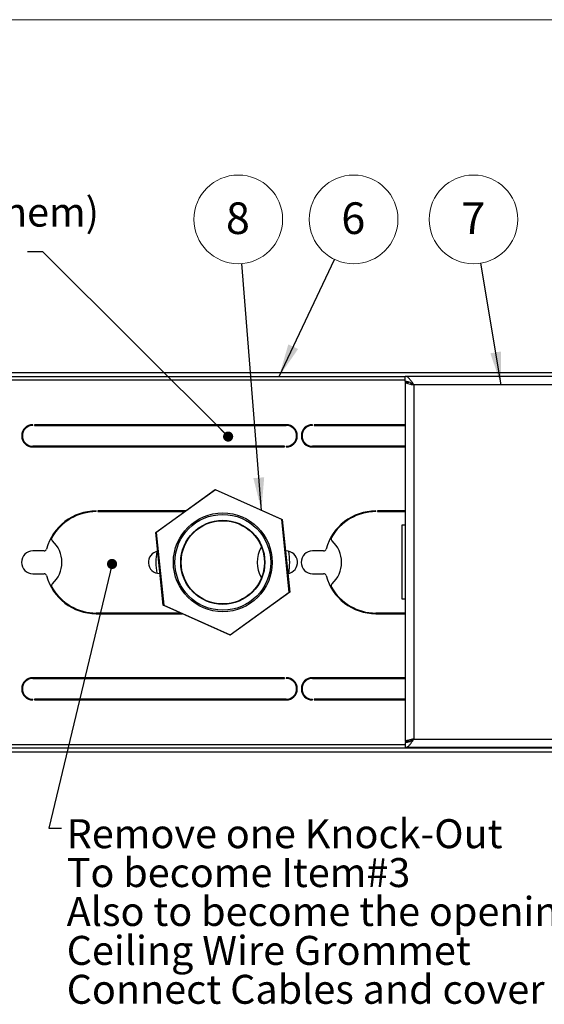
# Model space of a CAD drawing. Units: inches. Extents: x 0.6 to 16.6, y 0.4 to 10.6.
# Drawn here: x 3.8 to 5.9, y 6.8 to 10.6 of the extents above; entities that cross this region are included whole.
import ezdxf

# ---------------------------------------------------------------- set-up
doc = ezdxf.new("R2010")
doc.units = ezdxf.units.IN
doc.header["$MEASUREMENT"] = 0
doc.styles.add('SLDTEXTSTYLE0', font='TXT', dxfattribs={"width": 0.75})
doc.dimstyles.new('SLDDIMSTYLE6', dxfattribs={"dimtxt": 0.18, "dimasz": 0.04, "dimexe": 0, "dimexo": 0.0625, "dimgap": 0, "dimtad": 0, "dimtih": 1, "dimtoh": 1, "dimdec": 0, "dimrnd": 1e-09, "dimzin": 0, "dimdsep": 46, "dimtxsty": 'Standard', "dimblk1": 'DOT', "dimblk2": 'DOT', "dimsah": 1, "dimcen": 0.09, "dimadec": 0, "dimazin": 0, "dimtfac": 0.04, "dimtdec": 0, "dimtofl": 0, "dimtmove": 0, "dimatfit": 3, "dimldrblk": 'DOT', "dimfxl": 0, "dimfrac": 2, "dimtolj": 1, "dimtzin": 0, "dimarcsym": 0})
doc.dimstyles.new('SLDDIMSTYLE7', dxfattribs={"dimtxt": 0.18, "dimasz": 0.13, "dimexe": 0, "dimexo": 0.0625, "dimgap": 0, "dimtad": 0, "dimtih": 1, "dimtoh": 1, "dimdec": 0, "dimrnd": 1e-09, "dimzin": 0, "dimdsep": 46, "dimtxsty": 'Standard', "dimsah": 1, "dimcen": 0.09, "dimadec": 0, "dimazin": 0, "dimtfac": 0.13, "dimtdec": 0, "dimtofl": 0, "dimtmove": 0, "dimatfit": 3, "dimfxl": 0, "dimfrac": 2, "dimtolj": 1, "dimtzin": 0, "dimarcsym": 0})

# ---------------------------------------------------------------- blocks, each defined once
blk = doc.blocks.new('SW_NOTE_0_6')
at = {"color": 0, "linetype": 'Continuous', "lineweight": 0, "char_height": 0.114583, "attachment_point": 1, "style": 'SLDTEXTSTYLE0'}
for s, insert in [('Remove one Knock-Out', (0.0201, 0.0353)), ('To become Item#3', (0.0201, -0.1184)), ('Also to become the opening for the', (0.0201, -0.2722)), ('Ceiling Wire Grommet', (0.0201, -0.426)), ('Connect Cables and cover with JIC Box#7', (0.0201, -0.5798))]:
    blk.add_mtext(s, dxfattribs=dict(at, insert=insert))
blk = doc.blocks.new('_Dot')
at = {"color": 0, "linetype": 'ByBlock', "lineweight": -2}
blk.add_line((-0.5, 0), (-1, 0), dxfattribs=at)
at = {"color": 0, "linetype": 'ByBlock', "const_width": 0.5}
blk.add_lwpolyline([(-0.25, 0, 1), (0.25, 0, 1)], format="xyb", close=True, dxfattribs=at)
blk = doc.blocks.new('SW_NOTE_0_7')
at = {"color": 0, "linetype": 'Continuous', "lineweight": 0, "char_height": 0.114583, "attachment_point": 1, "style": 'SLDTEXTSTYLE0'}
for s, insert in [('Remove Knock-Outs (2 to 4 of them)', (-2.3383, 0.2138)), ('to allow Item#1 to be mounted', (-2.3383, 0.051))]:
    blk.add_mtext(s, dxfattribs=dict(at, insert=insert))
blk = doc.blocks.new('SW_NOTE_0_8')
at = {"color": 0, "linetype": 'Continuous', "lineweight": 0}
blk.add_circle((0.0751, 0.1583), 0.1752, dxfattribs=at)
at = {"color": 0, "linetype": 'Continuous', "lineweight": 0, "insert": (0.0738, 0.2255), "char_height": 0.125, "attachment_point": 2, "style": 'SLDTEXTSTYLE0'}
blk.add_mtext('6', dxfattribs=at)
blk = doc.blocks.new('SW_NOTE_0_9')
at = {"color": 0, "linetype": 'Continuous', "lineweight": 0}
blk.add_circle((-0.0288, 0.1728), 0.1752, dxfattribs=at)
at = {"color": 0, "linetype": 'Continuous', "lineweight": 0, "insert": (-0.03, 0.24), "char_height": 0.125, "attachment_point": 2, "style": 'SLDTEXTSTYLE0'}
blk.add_mtext('7', dxfattribs=at)
blk = doc.blocks.new('SW_NOTE_0_15')
at = {"color": 0, "linetype": 'Continuous', "lineweight": 0}
blk.add_circle((-0.0139, 0.1747), 0.1752, dxfattribs=at)
at = {"color": 0, "linetype": 'Continuous', "lineweight": 0, "insert": (-0.0152, 0.2418), "char_height": 0.125, "attachment_point": 2, "style": 'SLDTEXTSTYLE0'}
blk.add_mtext('8', dxfattribs=at)

msp = doc.modelspace()

# ---------------------------------------------------------------- linework, layer by layer
at = {"color": 7, "linetype": 'Continuous', "lineweight": 18}
msp.add_line((0.6262516, 10.64207317), (16.3762516, 10.64207317), dxfattribs=at)
at = {"color": 7, "linetype": 'Continuous', "lineweight": 25}
for p, q in [((1.65914218, 9.24732884), (5.96614218, 9.24732884)), ((1.65914218, 9.23232884), (5.35780884, 9.23232884)), ((6.82447551, 9.23232884), (5.35780884, 9.23232884)), ((5.35780884, 9.21232884), (5.35780884, 9.23232884)), ((5.35780884, 9.20899551), (5.37189126, 9.20899551)), ((5.35780884, 9.20899551), (5.35780884, 7.78899551)), ((6.79114218, 9.19899551), (5.39114218, 9.19899551)), ((5.39114218, 9.19899551), (5.39114218, 7.79899551)), ((3.88697551, 9.03866217), (3.88697551, 9.04132884)), ((4.88697551, 9.04132884), (3.89364218, 9.04132884)), ((3.89364218, 9.04132884), (3.89364218, 9.03866217)), ((3.89364218, 9.03866217), (4.88697551, 9.03866217)), ((4.99114218, 9.03866217), (4.99114218, 9.04132884)), ((5.35780884, 9.04132884), (4.99780884, 9.04132884)), ((4.99780884, 9.04132884), (4.99780884, 9.03866217)), ((4.99780884, 9.03866217), (5.35780884, 9.03866217)), ((4.88030884, 8.95599551), (3.88697551, 8.95599551)), ((3.88697551, 8.95332884), (4.88030884, 8.95332884)), ((4.88030884, 8.95332884), (4.88030884, 8.95599551)), ((4.88697551, 8.95599551), (4.88697551, 8.95332884)), ((5.35780884, 8.95599551), (4.99114218, 8.95599551)), ((4.99114218, 8.95332884), (5.35780884, 8.95332884)), ((4.37248033, 8.61583467), (4.60735698, 8.7856413)), ((4.60755365, 8.78372688), (4.37423661, 8.61504778)), ((4.60735698, 8.7856413), (4.60755365, 8.78372688)), ((4.60735698, 8.7856413), (4.87185216, 8.66713547)), ((4.87029256, 8.66600793), (4.60755365, 8.78372688)), ((4.13697551, 8.69766217), (4.13697551, 8.70032884)), ((4.48935272, 8.70032884), (4.14364218, 8.70032884)), ((4.14364218, 8.70032884), (4.14364218, 8.69766217)), ((4.14364218, 8.69766217), (4.48566419, 8.69766217)), ((4.46793401, 8.70032884), (4.46478206, 8.69766217)), ((5.24114218, 8.69766217), (5.24114218, 8.70032884)), ((5.35780884, 8.70032884), (5.24780884, 8.70032884)), ((5.24780884, 8.70032884), (5.24780884, 8.69766217)), ((5.24780884, 8.69766217), (5.35780884, 8.69766217)), ((4.87029256, 8.66600793), (4.87185216, 8.66713547)), ((4.89971442, 8.3796099), (4.87029256, 8.66600793)), ((4.87185216, 8.66713547), (4.90147069, 8.37882301)), ((5.35780884, 8.64482884), (5.34447551, 8.64482884)), ((5.34447551, 8.64482884), (5.34447551, 8.49899551)), ((4.40209886, 8.32752221), (4.37248033, 8.61583467)), ((4.37248033, 8.61583467), (4.37423661, 8.61504778)), ((4.37423661, 8.61504778), (4.40365846, 8.32864974)), ((3.93094315, 8.54232884), (3.88714278, 8.54232884)), ((4.88680824, 8.54232884), (4.88467363, 8.54232884)), ((5.03510982, 8.54232884), (4.99130945, 8.54232884)), ((5.34447551, 8.49899551), (5.34447551, 8.35316217)), ((3.88714278, 8.45232884), (3.93094315, 8.45232884)), ((4.38697551, 8.45316217), (4.3891861, 8.45321753)), ((4.99130945, 8.45232884), (5.03510982, 8.45232884)), ((4.66639737, 8.2109308), (4.89971442, 8.3796099)), ((4.90147069, 8.37882301), (4.66659404, 8.20901638)), ((4.89971442, 8.3796099), (4.90147069, 8.37882301)), ((4.40209886, 8.32752221), (4.40365846, 8.32864974)), ((4.40365846, 8.32864974), (4.66639737, 8.2109308)), ((5.34447551, 8.35316217), (5.35780884, 8.35316217)), ((4.47023193, 8.29699551), (4.13697551, 8.29699551)), ((4.13697551, 8.29432884), (4.47618371, 8.29432884)), ((4.66659404, 8.20901638), (4.40209886, 8.32752221)), ((4.46478206, 8.29699551), (4.46793401, 8.29432884)), ((5.35780884, 8.29699551), (5.24114218, 8.29699551)), ((5.24114218, 8.29432884), (5.35780884, 8.29432884)), ((4.66639737, 8.2109308), (4.66659404, 8.20901638)), ((4.88030884, 8.04132884), (3.88697551, 8.04132884)), ((3.88697551, 8.03866217), (4.88030884, 8.03866217)), ((4.88030884, 8.03866217), (4.88030884, 8.04132884)), ((4.88697551, 8.04132884), (4.88697551, 8.03866217)), ((5.35780884, 8.04132884), (4.99114218, 8.04132884)), ((4.99114218, 8.03866217), (5.35780884, 8.03866217)), ((3.88697551, 7.95332884), (3.88697551, 7.95599551)), ((4.88697551, 7.95599551), (3.89364218, 7.95599551)), ((3.89364218, 7.95599551), (3.89364218, 7.95332884)), ((3.89364218, 7.95332884), (4.88697551, 7.95332884)), ((4.99114218, 7.95332884), (4.99114218, 7.95599551)), ((5.35780884, 7.95599551), (4.99780884, 7.95599551)), ((4.99780884, 7.95599551), (4.99780884, 7.95332884)), ((4.99780884, 7.95332884), (5.35780884, 7.95332884)), ((5.37780884, 7.78899551), (5.35780884, 7.78899551)), ((5.35780884, 7.78566217), (5.35780884, 7.76566217)), ((5.39114218, 7.79899551), (6.79114218, 7.79899551)), ((5.96614218, 7.76232884), (1.65914218, 7.76232884)), ((5.96614218, 7.74732884), (1.65914218, 7.74732884)), ((6.82447551, 7.76566217), (5.35780884, 7.76566217))]:
    msp.add_line(p, q, dxfattribs=at)
at = {"color": 8, "linetype": 'Continuous', "lineweight": 25}
for p, q in [((1.63980884, 9.21899551), (5.35780884, 9.21899551)), ((5.35780884, 7.77566217), (1.63980884, 7.77566217))]:
    msp.add_line(p, q, dxfattribs=at)
at = {"color": 7, "linetype": 'Continuous', "lineweight": 25}
for radius in [0.19516667, 0.18933333, 0.16616667, 0.1645]:
    msp.add_circle((4.63697551, 8.49732884), radius, dxfattribs=at)
for centre, radius, start, end in [((3.88697551, 8.99732884), 0.044, 90, 270), ((3.88697551, 8.99732884), 0.04133333, 90, 270), ((4.88697551, 8.99732884), 0.044, 270, 90), ((4.88697551, 8.99732884), 0.04133333, 270, 90), ((4.99114218, 8.99732884), 0.044, 90, 270), ((4.99114218, 8.99732884), 0.04133333, 90, 270), ((4.13697551, 8.49732884), 0.203, 90, 164.9670199), ((4.13697551, 8.49732884), 0.20033333, 90, 150.85865497), ((5.24114218, 8.49732884), 0.203, 90, 164.9670199), ((5.24114218, 8.49732884), 0.20033333, 90, 150.85865497), ((3.97102551, 8.58985234), 0.01033333, 150.85865497, 227.74743071), ((3.88697551, 8.49732884), 0.11466667, 312.25256929, 47.74743071), ((5.07519218, 8.58985234), 0.01033333, 150.85865497, 227.74743071), ((4.99114218, 8.49732884), 0.11466667, 312.25256929, 47.74743071), ((3.88714278, 8.49732884), 0.045, 90, 270), ((3.93094315, 8.55266217), 0.01033333, 270, 344.9670199), ((4.38697551, 8.49732884), 0.04416667, 98.86200518, 270), ((4.63697551, 8.49732884), 0.26416667, 170.66287188, 189.33712812), ((4.88697551, 8.49732884), 0.11466667, 147.93738863, 212.06261137), ((4.88680824, 8.49732884), 0.045, 279.01862196, 90), ((4.63697551, 8.49732884), 0.26416667, 350.47555413, 9.52444587), ((4.99130945, 8.49732884), 0.045, 90, 270), ((5.03510982, 8.55266217), 0.01033333, 270, 344.9670199), ((3.93094315, 8.44199551), 0.01033333, 15.0329801, 90), ((5.03510982, 8.44199551), 0.01033333, 15.0329801, 90), ((4.13697551, 8.49732884), 0.203, 195.0329801, 270), ((3.97102551, 8.40480534), 0.01033333, 132.25256929, 209.14134503), ((5.24114218, 8.49732884), 0.203, 195.0329801, 270), ((5.07519218, 8.40480534), 0.01033333, 132.25256929, 209.14134503), ((4.13697551, 8.49732884), 0.20033333, 209.14134503, 270), ((5.24114218, 8.49732884), 0.20033333, 209.14134503, 270), ((3.88697551, 7.99732884), 0.044, 90, 270), ((3.88697551, 7.99732884), 0.04133333, 90, 270), ((4.88697551, 7.99732884), 0.044, 270, 90), ((4.88697551, 7.99732884), 0.04133333, 270, 90), ((4.99114218, 7.99732884), 0.044, 90, 270), ((4.99114218, 7.99732884), 0.04133333, 90, 270)]:
    msp.add_arc(centre, radius, start, end, dxfattribs=at)
for points, knots in [([(5.39114218, 9.19899551), (5.38831179, 9.20344592), (5.38264878, 9.21235023), (5.37415371, 9.22350721), (5.36586907, 9.23095581), (5.3604239, 9.23188337), (5.35780884, 9.23232884)], [0, 0, 0, 0, 0.2546920086, 0.509583837, 0.7644768092, 1, 1, 1, 1]), ([(5.39114218, 9.19899551), (5.38732948, 9.2013797), (5.379014, 9.20657961), (5.36786985, 9.2115835), (5.36059181, 9.21212267), (5.35780884, 9.21232884)], [0, 0, 0, 0, 0.3433869128, 0.7489248005, 1, 1, 1, 1]), ([(5.39114218, 7.79899551), (5.38779291, 7.79835573), (5.38063299, 7.79698803), (5.37069065, 7.79488851), (5.36278686, 7.7927025), (5.35845297, 7.79073479), (5.35799634, 7.78950177), (5.35780884, 7.78899551)], [0, 0, 0, 0, 0.1920885423, 0.4106382524, 0.6291939637, 0.8477495694, 1, 1, 1, 1]), ([(5.39114218, 7.79899551), (5.38947908, 7.79820129), (5.38615287, 7.79661287), (5.38185197, 7.79423002), (5.37884929, 7.79184967), (5.37786271, 7.7900994), (5.3778165, 7.78915246), (5.37780884, 7.78899551)], [0, 0, 0, 0, 0.2382207662, 0.476441511, 0.7145659925, 0.9526904895, 1, 1, 1, 1])]:
    msp.add_open_spline(points, degree=3, knots=knots, dxfattribs=at)
for points in [[(5.35780884, 9.20899551), (5.3583099, 9.20816217), (5.359312, 9.20649551), (5.36702031, 9.20399551), (5.37803847, 9.20149551), (5.38677428, 9.19982884), (5.39114218, 9.19899551)], [(5.35780884, 7.76566217), (5.36058662, 7.76616323), (5.36614218, 7.76716533), (5.37447551, 7.77487364), (5.38280884, 7.7858918), (5.3883644, 7.7946276), (5.39114218, 7.79899551)], [(5.35780884, 7.78566217), (5.36058662, 7.78586259), (5.36614218, 7.78626344), (5.37447551, 7.78934676), (5.38280884, 7.79375402), (5.3883644, 7.79724835), (5.39114218, 7.79899551)]]:
    msp.add_open_spline(points, degree=3, dxfattribs=at)

# ---------------------------------------------------------------- block references
at = {"color": 7, "linetype": 'Continuous', "lineweight": 0}
for name, p in [('SW_NOTE_0_15', (4.71181651, 9.67824885)), ('SW_NOTE_0_8', (5.07851768, 9.69458782)), ('SW_NOTE_0_9', (5.65594728, 9.68007442)), ('SW_NOTE_0_7', (3.86504435, 9.72520707)), ('SW_NOTE_0_6', (4.0003726, 7.44689985))]:
    msp.add_blockref(name, p, dxfattribs=at)

# ---------------------------------------------------------------- leaders
for points, dimstyle in [([(4.65804915, 8.99434133), (3.92652718, 9.72520707), (3.86504435, 9.72520707)], 'SLDDIMSTYLE6'), ([(4.85936824, 9.23232884), (5.07851768, 9.69458782)], 'SLDDIMSTYLE7'), ([(4.78945378, 8.70222737), (4.71181651, 9.67824885)], 'SLDDIMSTYLE7'), ([(5.73601245, 9.19899551), (5.65594728, 9.68007442)], 'SLDDIMSTYLE7'), ([(4.1995124, 8.49092652), (3.94935525, 7.44689985), (4.0003726, 7.44689985)], 'SLDDIMSTYLE6')]:
    msp.add_leader(points, dimstyle=dimstyle, dxfattribs=at)

doc.saveas('drawing.dxf')
